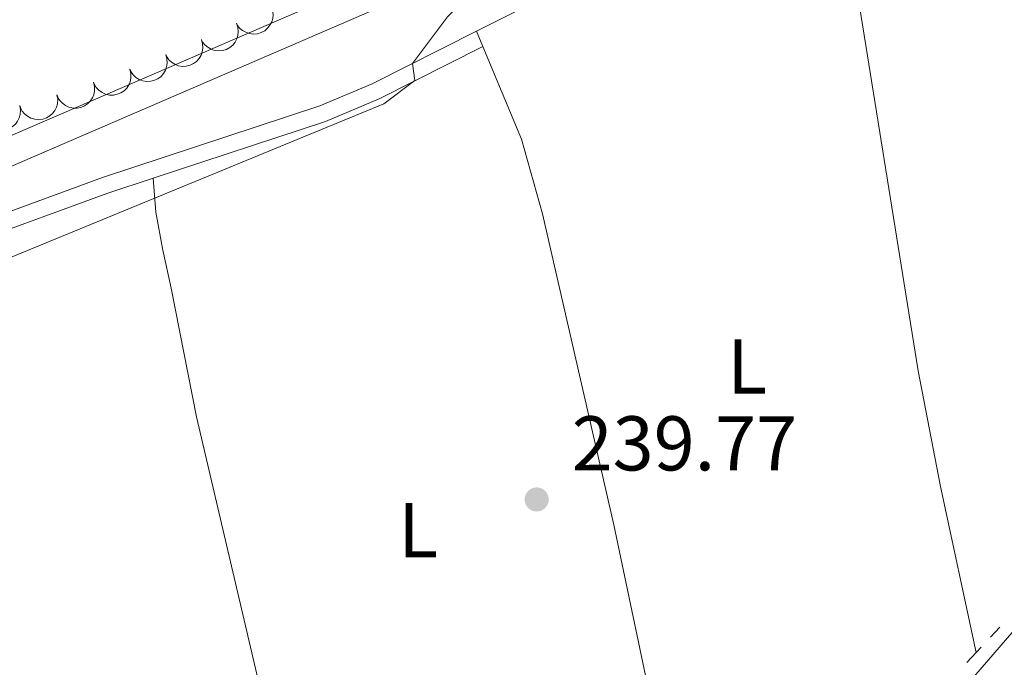
# Model space of a CAD drawing. Units: metres. Extents: x 625196 to 629704, y 648391 to 651440.
# Drawn here: x 628803 to 628930, y 649924 to 650008 of the extents above; entities that cross this region are included whole.
import ezdxf
from ezdxf.enums import TextEntityAlignment as Align

# ---------------------------------------------------------------- set-up
doc = ezdxf.new("R2010")
doc.units = ezdxf.units.M
doc.header["$MEASUREMENT"] = 0
doc.linetypes.add('DGN Style 3', pattern=[65.63237800000002, 46.88027, -18.75210800000001])
for name, color, linetype, lineweight in [('Carátula', 7, 'Continuous', 5), ('Elementos auxiliares', 7, 'Continuous', 5), ('Entidades rústicas y varios', 7, 'Continuous', 5), ('Hidrografía', 7, 'Continuous', 5), ('Relieve y altimetría', 7, 'Continuous', 5), ('Textos de rotulación', 7, 'Continuous', 5), ('Viales y ferrocarril', 7, 'Continuous', 5)]:
    doc.layers.add(name, color=color, linetype=linetype, lineweight=lineweight)
doc.styles.add('Style-arial', font='arial.shx', dxfattribs={"bigfont": 'arialbig.shx'})
doc.styles.add('Style-Arial Narrow', font='txt')

# ---------------------------------------------------------------- blocks, each defined once
blk = doc.blocks.new('5PATER_210')
at = {"layer": 'Relieve y altimetría', "linetype": 'Continuous', "lineweight": 0}
h = blk.add_hatch(color=250, dxfattribs=at)
edge = h.paths.add_edge_path(flags=16)
edge.add_ellipse((1.001171767711639e-08, 1.001171767711639e-08), major_axis=(-1.095731442658747, -1.11071070018244), ratio=0.9994222409660325, start_angle=0, end_angle=360)

msp = doc.modelspace()

# ---------------------------------------------------------------- linework, layer by layer
at = {"layer": 'Carátula', "color": 7, "linetype": 'Continuous', "lineweight": 0}
msp.add_3dface([(625249.6359999999, 648390.6869999999), (629703.909, 648470.8540000002), (629650.4639999999, 651440.3840000001), (625196.1910000001, 651360.217)], dxfattribs=at)
at = {"layer": 'Elementos auxiliares', "color": 250, "linetype": 'Continuous', "lineweight": 0}
msp.add_3dface([(626101.2100000001, 648800.0600000002), (626060.05, 651113.2200000001), (629511.01, 651175.3300000001), (629553.28, 648862.19)], dxfattribs=at)
at = {"layer": 'Entidades rústicas y varios', "color": 92, "linetype": 'Continuous', "lineweight": 0, "flags": 128}
for points, elevation in [([(628835.3137019405, 650009.3441686914), (628835.503541653, 650008.8150913024), (628835.5606843786, 650008.2319629212), (628835.5094761847, 650007.752548465), (628835.3747239524, 650007.3277498821), (628835.1523217049, 650006.8878524619), (628834.8463754194, 650006.502570915), (628834.4711711071, 650006.186017643), (628834.0271137494, 650005.9511574437), (628833.5430676946, 650005.7991519612), (628833.0379001161, 650005.7518765187), (628832.4907441519, 650005.8203571793), (628832.0452507213, 650005.978432646), (628831.6118451155, 650006.2172926071), (628831.2302128605, 650006.5283313058), (628830.9973880848, 650006.8301323557), (628830.8107282051, 650007.1708699226)], 247.05088980928), ([(628830.8107286419, 650007.1708701332), (628831.0005683543, 650006.6417927442), (628831.0577110801, 650006.058664363), (628831.0065028862, 650005.5792499068), (628830.8717506537, 650005.1544513239), (628830.6493484064, 650004.7145539036), (628830.3434021209, 650004.3292723568), (628829.9681978087, 650004.0127190847), (628829.5241404509, 650003.7778588855), (628829.0400943961, 650003.625853403), (628828.5349268175, 650003.5785779604), (628827.9877708533, 650003.647058621), (628827.5422774227, 650003.8051340878), (628827.108871817, 650004.043994049), (628826.727239562, 650004.3550327477), (628826.4944147862, 650004.6568337975), (628826.3077549066, 650004.9975713644)], 247.0486873278427), ([(628826.2882805194, 650005.0406909771), (628826.4512477249, 650004.5027284416), (628826.478965429, 650003.9174629215), (628826.4036901529, 650003.4412338454), (628826.2477259121, 650003.0237567136), (628826.0034627477, 650002.5956118708), (628825.6785106179, 650002.2262189721), (628825.2878477931, 650001.9289534225), (628824.8325313411, 650001.7167431994), (628824.3414474931, 650001.5892955468), (628823.8345406295, 650001.5675083514), (628823.2915253541, 650001.6634440616), (628822.8545536166, 650001.8437436745), (628822.4337207808, 650002.1041169153), (628822.0682288816, 650002.4339713098), (628821.8508908313, 650002.7471093335), (628821.6816190791, 650003.0968107404)], 247.0387207075785), ([(628821.6816358424, 650003.0968178138), (628821.8446030479, 650002.5588552782), (628821.8723207517, 650001.9735897582), (628821.7970454758, 650001.4973606825), (628821.6410812349, 650001.0798835505), (628821.3968180704, 650000.6517387074), (628821.0718659409, 650000.2823458092), (628820.6812031157, 649999.9850802595), (628820.2258866639, 649999.7728700361), (628819.7348028158, 649999.6454223834), (628819.2278959525, 649999.6236351882), (628818.6848806769, 649999.7195708983), (628818.2479089394, 649999.8998705114), (628817.8270761038, 650000.160243752), (628817.4615842045, 650000.4900981467), (628817.2442461541, 650000.8032361702), (628817.0749744019, 650001.1529375773)], 247.0252319963455), ([(628817.0561359224, 650001.2014219353), (628817.1888129652, 650000.6551996341), (628817.1838104192, 650000.0692994935), (628817.082063359, 649999.5980161014), (628816.903033484, 649999.1898980994), (628816.6352468114, 649998.7760590024), (628816.2901773236, 649998.4253852958), (628815.8835267123, 649998.1503952411), (628815.4170722027, 649997.9639376309), (628814.9196386205, 649997.8641073669), (628814.4123060245, 649997.8706561872), (628813.8754941404, 649997.9967603146), (628813.4492706534, 649998.2011760403), (628813.0436316286, 649998.4846394098), (628812.6971265435, 649998.8343857119), (628812.497610885, 649999.1591698743), (628812.3481279835, 649999.5177767093)], 247.0055626394021), ([(628812.3481756311, 649999.5177937486), (628812.4808526738, 649998.9715714474), (628812.4758501276, 649998.385671307), (628812.3741030677, 649997.9143879146), (628812.1950731927, 649997.5062699125), (628811.9272865199, 649997.0924308158), (628811.5822170323, 649996.7417571088), (628811.175566421, 649996.4667670543), (628810.709111911, 649996.2803094444), (628810.2116783289, 649996.1804791801), (628809.7043457332, 649996.1870280004), (628809.1675338489, 649996.3131321277), (628808.7413103618, 649996.5175478538), (628808.3356713372, 649996.8010112231), (628807.9891662518, 649997.1507575252), (628807.7896505934, 649997.4755416876), (628807.6401676922, 649997.8341485227)], 246.9830676072188), ([(628807.6220113034, 649997.8908330898), (628807.7194391638, 649997.3372359333), (628807.676929257, 649996.7528585657), (628807.545212772, 649996.2890576732), (628807.3404168222, 649995.8932412778), (628807.0466798844, 649995.497398997), (628806.6798634815, 649995.1695412125), (628806.2564386774, 649994.9211550516), (628805.7790018113, 649994.7649491332), (628805.276196561, 649994.6971764955), (628804.7703245087, 649994.7361984956), (628804.2426892926, 649994.8964181226), (628803.830430132, 649995.1277071936), (628803.4437749385, 649995.43656357), (628803.1203766963, 649995.8077802549), (628802.9420677857, 649996.1446736837), (628802.8158547573, 649996.5121165656)], 246.9542835997604), ([(628802.815951139, 649996.5121442142), (628802.9133789993, 649995.9585470574), (628802.8708690924, 649995.3741696898), (628802.7391526076, 649994.9103687976), (628802.5343566578, 649994.5145524022), (628802.24061972, 649994.1187101211), (628801.8738033171, 649993.7908523369), (628801.450378513, 649993.5424661757), (628800.9729416469, 649993.3862602576), (628800.4701363966, 649993.3184876199), (628799.9642643442, 649993.35750962), (628799.4366291282, 649993.5177292468), (628799.0243699674, 649993.749018318), (628798.6377147739, 649994.0578746945), (628798.3143165319, 649994.4290913793), (628798.1360076212, 649994.7659848081), (628798.0097945929, 649995.13342769)], 246.9226184888673)]:
    msp.add_lwpolyline(points, dxfattribs=dict(at, elevation=elevation))
at = {"layer": 'Entidades rústicas y varios', "color": 92, "linetype": 'Continuous', "lineweight": 0, "extrusion": (0.01182898466605133, -0.02849054233591631, 0.9995240688043364), "elevation": -10840.32176276421, "flags": 128}
msp.add_lwpolyline([(830038.664973916, 359017.4568259362), (830038.6649739161, 359015.317344457)], dxfattribs=at)
at = {"layer": 'Entidades rústicas y varios', "color": 92, "linetype": 'Continuous', "lineweight": 0}
for points in [[(628909.186, 650025.8999999999, 239.652), (628905.3520000001, 650025.4510000001, 239.664), (628882.7679999999, 650015.6810000001, 239.765), (628872.5989999999, 650011.5750000001, 240.024), (628861.8500000001, 650006.1140000002, 240.022)], [(628926.446, 649925.8189999999, 239.699), (628921.8100000002, 649947.263, 239.7), (628918.9310000001, 649962.2339999999, 239.607), (628910.5800000001, 650014.236, 239.764), (628909.186, 650025.8999999999, 239.699)], [(628862.6699999999, 650004.1390000001, 239.956), (628867.6529999999, 649992.1510000001, 239.56), (628870.402, 649982.5349999999, 239.495), (628879.618, 649942.3319999999, 239.765), (628887.6340000001, 649904.1880000001, 239.903), (628889.905, 649894.2280000001, 239.644)], [(628841.4240000001, 649878.689, 239.596), (628839.692, 649888.358, 239.647), (628835.936, 649903.8970000001, 239.698), (628833.9310000001, 649920.9870000001, 239.954), (628825.655, 649956.29, 240.006), (628822.3659999999, 649972.8870000001, 240.057), (628821.301, 649977.8080000001, 239.818), (628820.4199999999, 649982.7239999999, 239.849), (628820.0630000001, 649987.1300000001, 240.678)]]:
    msp.add_polyline3d(points, dxfattribs=at)
at = {"layer": 'Hidrografía', "color": 5, "linetype": 'Continuous', "lineweight": 0}
for p, q in [((628929.4796944985, 649929.0718696967, 239.699), (628928.2861248872, 649927.7920683125, 239.699)), ((628927.092555276, 649926.5122669281, 239.699), (628926.446, 649925.8189999999, 239.699)), ((628926.446, 649925.8189999999, 239.699), (628925.2525555121, 649924.5390819344, 239.699))]:
    msp.add_line(p, q, dxfattribs=at)
at = {"layer": 'Relieve y altimetría', "color": 30, "linetype": 'Continuous', "lineweight": 0, "elevation": 240, "flags": 128}
msp.add_lwpolyline([(628969.1340000001, 650035.0850000001), (628929.97, 650031.8810000002), (628916.1059999999, 650030.605), (628897.3, 650026.6699999999), (628884.1610000001, 650022.3999999999), (628872.396, 650017.899), (628865.824, 650014.469), (628861.686, 650011.5390000001), (628858.121, 650007.9720000002), (628853.5959999999, 650001.9620000002), (628853.8910000002, 649999.771), (628849.8770000001, 649996.753), (628767.4500000001, 649962.842)], dxfattribs=at)
at = {"layer": 'Viales y ferrocarril', "color": 250, "linetype": 'DGN Style 3', "lineweight": 0}
for points in [[(628553.0449999999, 649925.02, 243.562), (628599.7120000002, 649932.3430000001, 243.254), (628641.27, 649939.213, 242.331), (628660.925, 649942.8640000002, 242.229), (628673.885, 649945.8370000002, 242.331), (628699.7339999999, 649953.503, 242.331), (628723.7690000001, 649961.2579999999, 242.588), (628744.172, 649968.6140000002, 242.588), (628797.3219999999, 649990.7390000002, 242.998), (628848.2209999999, 650012.719, 243.562), (628871.1850000002, 650024.3500000001, 242.895), (628884.021, 650029.8630000001, 241.972), (628892.28, 650032.4500000001, 242.075), (628902.4060000001, 650034.747, 242.126), (628917.4809999999, 650037.4029999999, 242.075), (628933.0900000001, 650039.4369999999, 242.126), (628950.388, 650041.415, 242.536), (628970.1329999999, 650042.3999999999, 242.536), (629012.4180000002, 650042.4550000001, 242.69), (629075.173, 650039.267, 242.178), (629116.138, 650038.1259999999, 242.229)], [(628692.0109999999, 649939.4920000001, 239.353), (628693.328, 649939.3370000002, 239.353), (628695.038, 649938.301, 239.353), (628697.0660000001, 649939.9350000002, 239.865), (628701.3800000001, 649942.5900000001, 239.968), (628706.024, 649944.946, 240), (628725.9310000001, 649951.4180000002, 240.422), (628759.0549999999, 649966.1359999999, 240.418), (628792.4060000001, 649979.5020000001, 240.29), (628813.5060000002, 649987.216, 240.689), (628841.595, 649996.4650000001, 240.637), (628848.3559999999, 649999.3260000001, 240.278), (628861.8500000001, 650006.1140000002, 240.022)], [(628728.7960000001, 649856.578, 239.827), (628731.1880000001, 649854.2810000001, 239.892), (628736.135, 649850.2720000001, 239.94), (628740.9720000002, 649851.7339999999, 240.298), (628748.2640000001, 649855.2860000001, 240.247), (628753.0220000001, 649856.824, 240.378), (628769.4140000001, 649860.2069999999, 240.401), (628791.8589999999, 649865.6170000001, 240.401), (628850.787, 649879.1259999999, 240.841), (628869.1240000001, 649884.0860000001, 240.867), (628879.669, 649887.5109999999, 240.862), (628889.0160000002, 649891.0249999999, 240.68), (628893.371, 649892.997, 240.606), (628897.7479999999, 649895.436, 240.577), (628904.203, 649900.27, 240.555), (628911.6880000001, 649906.9510000001, 240.553), (628918.662, 649914.0870000002, 240.554), (628931.8620000001, 649929.3090000001, 240.747), (628941.04, 649939.591, 240.247)]]:
    msp.add_polyline3d(points, dxfattribs=at)
at = {"layer": 'Viales y ferrocarril', "color": 250, "linetype": 'Continuous', "lineweight": 0}
for points in [[(629115.9780000001, 650034.4709999999, 242.229), (629075.0290000001, 650035.611, 242.178), (629012.3270000002, 650038.7960000001, 242.69), (628970.226, 650038.7420000001, 242.536), (628950.6869999999, 650037.767, 242.536), (628933.534, 650035.8049999999, 242.126), (628918.034, 650033.7860000001, 242.075), (628903.128, 650031.159, 242.126), (628893.2320000001, 650028.915, 242.075), (628885.2919999999, 650026.4280000001, 241.972), (628872.7339999999, 650021.034, 242.895), (628849.773, 650009.405, 243.562), (628798.75, 649987.371, 242.998), (628745.496, 649965.2020000002, 242.588), (628724.9510000001, 649957.7949999999, 242.588), (628701.7679999999, 649950.315, 242.285), (628694.717, 649944.253, 240.689), (628692.557, 649941.3520000001, 239.931), (628692.0109999999, 649939.4920000001, 239.353)], [(628820.0630000001, 649987.1300000001, 240.678), (628842.345, 649994.467, 240.637), (628849.2509999999, 649997.3890000001, 240.278), (628862.6699999999, 650004.1390000001, 240.022)], [(628692.5789999999, 649932.419, 239.509), (628694.726, 649935.311, 239.663), (628698.298, 649938.19, 239.865), (628702.422, 649940.7280000001, 239.968), (628706.8400000001, 649942.969, 240), (628726.6950000002, 649949.4240000001, 240.422), (628759.8840000001, 649964.1710000001, 240.418), (628793.1680000002, 649977.51, 240.29), (628814.2050000001, 649985.2010000001, 240.689), (628820.0630000001, 649987.1300000001, 240.678)]]:
    msp.add_polyline3d(points, dxfattribs=at)

# ---------------------------------------------------------------- block references
at = {"layer": 'Relieve y altimetría', "color": 250, "linetype": 'Continuous', "lineweight": 0}
msp.add_blockref('5PATER_210', (628869.632, 649945.5959999999, 239.769), dxfattribs=at)

# ---------------------------------------------------------------- texts
at = {"layer": 'Entidades rústicas y varios', "color": 92, "linetype": 'Continuous', "lineweight": 0, "style": 'Style-Arial Narrow'}
for p in [(628896.8371597835, 649962.7830010002, 239.629), (628854.3091597835, 649941.6300010001, 239.849)]:
    msp.add_text('L', height=7.000002000000001, dxfattribs=at).set_placement(p, align=Align.MIDDLE_CENTER)
at = {"layer": 'Textos de rotulación', "color": 250, "linetype": 'Continuous', "lineweight": 0, "style": 'Style-arial'}
msp.add_text('239.77', height=7.000002000000001, dxfattribs=at).set_placement((628874.152, 649949.3459999999, 239.769))

doc.saveas('drawing.dxf')
